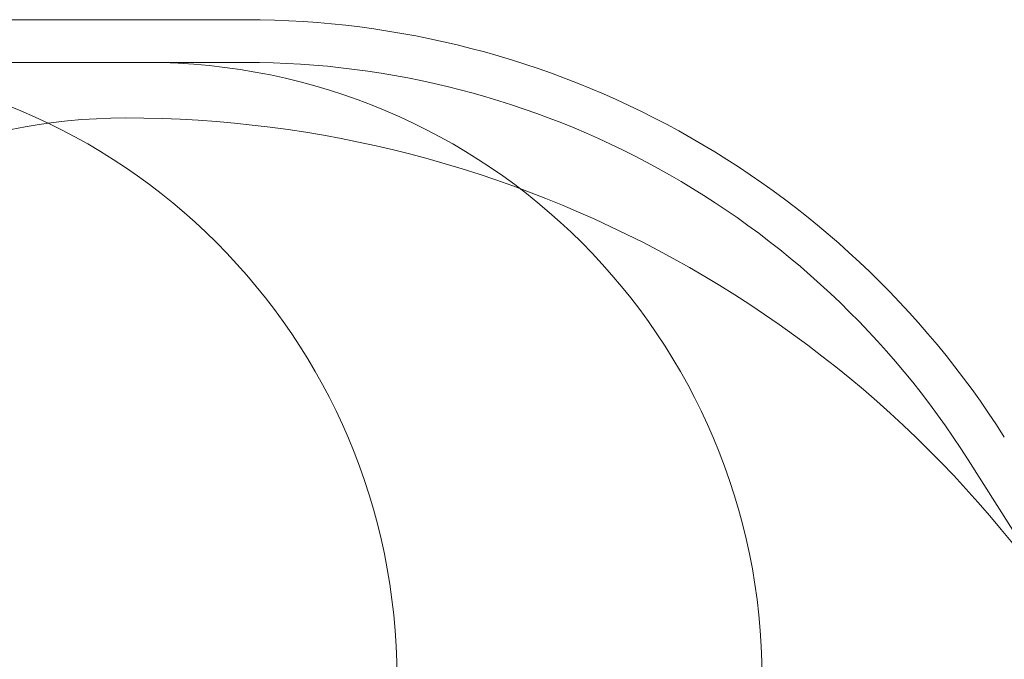
# Model space of a CAD drawing. Units: millimetres. Extents: x 9837 to 32164, y 10620 to 19087.
# Drawn here: x 20978 to 24433, y 16842 to 19087 of the extents above; entities that cross this region are included whole.
import ezdxf

# ---------------------------------------------------------------- set-up
doc = ezdxf.new("R2010")
doc.units = ezdxf.units.MM
doc.header["$LTSCALE"] = 100
doc.layers.add('Fall Zone', color=5, linetype='Continuous', lineweight=20, true_color=0x0000ff)

msp = doc.modelspace()

# ---------------------------------------------------------------- linework, layer by layer
at = {"layer": 'Fall Zone', "color": 7}
for p, q in [((11987.1, 19087.3), (21771.3, 19087.3)), ((11987.1, 18937.3), (21771.3, 18937.3)), ((24306.2, 17541.8), (25042.8, 16378))]:
    msp.add_line(p, q, dxfattribs=at)
at = {"layer": 'Fall Zone'}
msp.add_line((19995.8, 18937.3), (21422.8, 18937.3), dxfattribs=at)
at = {"layer": 'Fall Zone', "color": 7}
for radius in [3150, 3000]:
    msp.add_arc((21771.3, 15937.3), radius, 32.3335, 90, dxfattribs=at)
at = {"layer": 'Fall Zone'}
for centre, radius, start, end in [((20141.8, 16777.3), 2160, 0, 90), ((21422.8, 16777.3), 2160, 0, 90), ((21349.8, 16752.3), 1990, 90, 180), ((21349.8, 14752.3), 3990, 32.3335, 90)]:
    msp.add_arc(centre, radius, start, end, dxfattribs=at)

doc.saveas('drawing.dxf')
